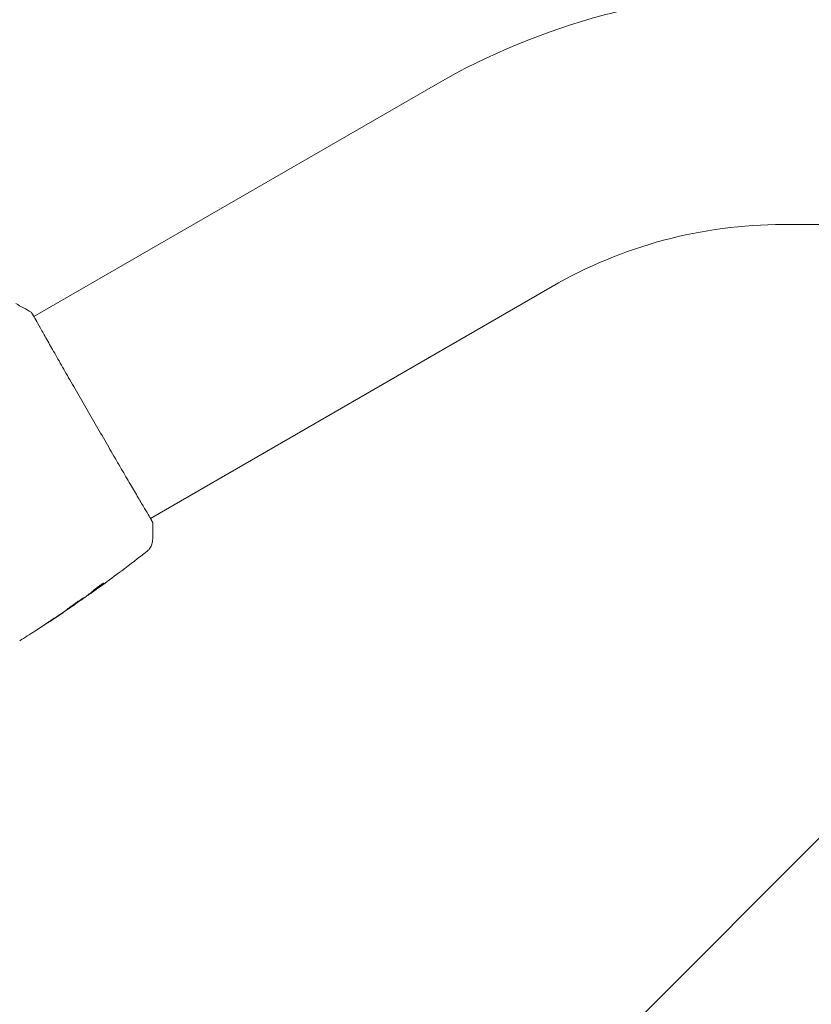
# Model space of a CAD drawing. Units: millimetres. Extents: x -11200 to 11200, y -11200 to 11200.
# Drawn here: x 2716 to 2880, y -9087 to -8882 of the extents above; entities that cross this region are included whole.
import ezdxf

# ---------------------------------------------------------------- set-up
doc = ezdxf.new("R2010")
doc.units = ezdxf.units.MM
doc.header["$LTSCALE"] = 20
doc.linetypes.add('HIDDEN', pattern=[9.525, 6.35, -3.175])
for name, color, linetype in [('2d', 230, 'Continuous'), ('EN16630-TrainingSpace', 20, 'HIDDEN'), ('EN16630-TrainingSpace_Hatch', 20, 'Continuous')]:
    doc.layers.add(name, color=color, linetype=linetype)

msp = doc.modelspace()

# ---------------------------------------------------------------- hatches: boundary and pattern name
at = {"layer": 'EN16630-TrainingSpace_Hatch'}
h = msp.add_hatch(dxfattribs=at)
h.set_pattern_fill('ANSI31', color=256, scale=100)
h.set_pattern_definition([(45, (4804.83, -8475.8), (-224.506, 224.506), [])])
h.paths.add_polyline_path([(2873.9, -7526.65, 0.414214), (2373.9, -8026.65), (2373.9, -8924.95, 0.414214), (2873.9, -9424.95), (4571.76, -9424.95, 0.121829), (4804.83, -9367.31, 0.121829), (5037.9, -9424.95), (6735.76, -9424.95, 0.414214), (7235.76, -8924.95), (7235.76, -8026.65, 0.414214), (6735.76, -7526.65), (5037.9, -7526.65, 0.121829), (4804.83, -7584.3, 0.121829), (4571.76, -7526.65)])

# ---------------------------------------------------------------- linework, layer by layer
at = {"layer": '2d', "lineweight": 0}
for p, q in [((2801.83, -8895.97), (2718.56, -8944.04)), ((2873.9, -8924.95), (4571.76, -8924.95)), ((2825.98, -8937.8), (2742.71, -8985.87)), ((2729.72, -9001.76), (2729.75, -9001.8)), ((2730.56, -9001.12), (2730.6, -9001.2)), ((2727.05, -9003.68), (2727.07, -9003.7))]:
    msp.add_line(p, q, dxfattribs=at)
for radius in [144.15, 95.85]:
    msp.add_arc((2873.9, -9020.8), radius, 90, 120, dxfattribs=at)
for points in [[(2714.78, -8941.35), (2715.86, -8941.9), (2716.92, -8942.5), (2717.95, -8943.14)], [(2717.95, -8943.14), (2717.95, -8943.14), (2717.95, -8943.14), (2717.95, -8943.14)], [(2742.74, -8985.86), (2742.9, -8986.16), (2743.02, -8986.39), (2743.08, -8986.53)], [(2743.18, -8986.85), (2743.23, -8988.07), (2743.22, -8989.27), (2743.15, -8990.48)], [(2743.15, -8990.48), (2743.15, -8990.48), (2743.15, -8990.48), (2743.15, -8990.48)], [(2742, -8992.68), (2740.26, -8994.05), (2738.51, -8995.4), (2736.74, -8996.73)], [(2736.15, -8997.17), (2734.88, -8998.12), (2733.61, -8999.05), (2732.33, -8999.98)], [(2732.88, -8999.46), (2732.88, -8999.46), (2732.88, -8999.46), (2732.88, -8999.46)], [(2729.72, -9001.76), (2729.72, -9001.76), (2729.72, -9001.76), (2729.72, -9001.76)], [(2729.75, -9001.8), (2729.75, -9001.81), (2729.8, -9001.78), (2729.89, -9001.72)], [(2730.56, -9001.13), (2730.5, -9001.17), (2730.44, -9001.22), (2730.38, -9001.26)], [(2730.67, -9001.02), (2730.66, -9001.03), (2730.64, -9001.04), (2730.63, -9001.05)], [(2731.07, -9000.88), (2731.36, -9000.68), (2731.65, -9000.47), (2731.94, -9000.26)], [(2729.01, -9002.3), (2728.08, -9002.96), (2727.14, -9003.62), (2726.2, -9004.27)], [(2729.14, -9002.2), (2729.11, -9002.22), (2729.06, -9002.26), (2729.01, -9002.3)], [(2721.91, -9007.16), (2723.05, -9006.42), (2724.17, -9005.67), (2725.3, -9004.91)], [(2725.61, -9004.67), (2724.67, -9005.31), (2723.72, -9005.94), (2722.77, -9006.57)], [(2725.3, -9004.91), (2725.6, -9004.7), (2725.88, -9004.51), (2726.15, -9004.33)], [(2725.84, -9004.52), (2725.76, -9004.57), (2725.68, -9004.62), (2725.61, -9004.67)], [(2726.2, -9004.27), (2726.09, -9004.34), (2725.96, -9004.43), (2725.84, -9004.52)]]:
    msp.add_open_spline(points, degree=3, dxfattribs=at)
for points, knots in [([(2717.95, -8943.14), (2717.97, -8943.15), (2717.99, -8943.17), (2718.01, -8943.19), (2718.02, -8943.2), (2718.04, -8943.21), (2718.05, -8943.22), (2718.06, -8943.24), (2718.07, -8943.25), (2718.09, -8943.27), (2718.1, -8943.28), (2718.14, -8943.34), (2718.19, -8943.4), (2718.34, -8943.63), (2718.45, -8943.8), (2718.58, -8944.03)], [0, 0, 0, 0, 0.08967, 0.08967, 0.177956, 0.177956, 0.300553, 0.300553, 0.549551, 0.549551, 1.295306, 1.295306, 3.533488, 3.533488, 6.484701, 6.484701, 6.484701, 6.484701]), ([(2718.13, -8943.33), (2718.13, -8943.33), (2718.13, -8943.34), (2718.14, -8943.35), (2718.16, -8943.38), (2718.18, -8943.42)], [1.447432, 1.447432, 1.447432, 1.447432, 1.889054, 1.889054, 3.147621, 3.147621, 3.147621, 3.147621]), ([(2718.18, -8943.42), (2718.19, -8943.43), (2718.2, -8943.45), (2718.24, -8943.52), (2718.28, -8943.59), (2718.48, -8943.91), (2718.67, -8944.25), (2719.19, -8945.16), (2719.52, -8945.75), (2720.29, -8947.12), (2720.74, -8947.91), (2721.72, -8949.65), (2722.27, -8950.61), (2723.44, -8952.67), (2724.07, -8953.78), (2725.39, -8956.09), (2726.09, -8957.31), (2727.52, -8959.8), (2728.26, -8961.09), (2729.75, -8963.68), (2730.51, -8964.99), (2732.01, -8967.59), (2732.76, -8968.89), (2734.23, -8971.42), (2734.96, -8972.66), (2736.34, -8975.04), (2737.01, -8976.18), (2738.26, -8978.33), (2738.85, -8979.34), (2739.93, -8981.18), (2740.43, -8982.02), (2741.3, -8983.49), (2741.68, -8984.14), (2742.32, -8985.21), (2742.57, -8985.64), (2742.85, -8986.13), (2742.93, -8986.26), (2743, -8986.39), (2743.01, -8986.41), (2743.02, -8986.45), (2743.03, -8986.46), (2743.06, -8986.51), (2743.07, -8986.54), (2743.1, -8986.58), (2743.1, -8986.6), (2743.11, -8986.6), (2743.11, -8986.6), (2743.11, -8986.6)], [0, 0, 0, 0, 0.496623, 0.496623, 1.987167, 1.987167, 6.316635, 6.316635, 10.937769, 10.937769, 15.471381, 15.471381, 19.988652, 19.988652, 24.507311, 24.507311, 29.023294, 29.023294, 33.541352, 33.541352, 38.059258, 38.059258, 42.574381, 42.574381, 47.095258, 47.095258, 51.611872, 51.611872, 56.131645, 56.131645, 60.6496, 60.6496, 65.167666, 65.167666, 69.691772, 69.691772, 71.965953, 71.965953, 72.434944, 72.434944, 72.78668, 72.78668, 73.842206, 73.842206, 74.810187, 74.810187, 74.890195, 74.890195, 74.890195, 74.890195]), ([(2743.08, -8986.53), (2743.1, -8986.57), (2743.12, -8986.6), (2743.14, -8986.65), (2743.14, -8986.66), (2743.15, -8986.68), (2743.15, -8986.69), (2743.16, -8986.72), (2743.17, -8986.73), (2743.17, -8986.76), (2743.17, -8986.77), (2743.18, -8986.8), (2743.18, -8986.82), (2743.18, -8986.85)], [0, 0, 0, 0, 1.255639, 1.255639, 1.881372, 1.881372, 2.195206, 2.195206, 2.356823, 2.356823, 2.443442, 2.443442, 2.537028, 2.537028, 2.537028, 2.537028]), ([(2743.15, -8990.48), (2743.13, -8990.81), (2743.06, -8991.13), (2742.88, -8991.58), (2742.81, -8991.73), (2742.64, -8992), (2742.55, -8992.12), (2742.38, -8992.33), (2742.3, -8992.41), (2742.2, -8992.51), (2742.17, -8992.54), (2742.11, -8992.59), (2742.08, -8992.61), (2742.04, -8992.65), (2742.02, -8992.67), (2742.01, -8992.68)], [0, 0, 0, 0, 0.972176, 0.972176, 1.453012, 1.453012, 1.923321, 1.923321, 2.282533, 2.282533, 2.439441, 2.439441, 2.635782, 2.635782, 2.847721, 2.847721, 2.847721, 2.847721]), ([(2742.01, -8992.68), (2742.01, -8992.68), (2742.01, -8992.68), (2742.01, -8992.68), (2742.01, -8992.68), (2742.01, -8992.68)], [0.005429455218, 0.005429455218, 0.005429455218, 0.005429455218, 0.0054332298, 0.0054332298, 0.005435116917, 0.005435116917, 0.005435116917, 0.005435116917]), ([(2736.74, -8996.73), (2736.69, -8996.76), (2736.64, -8996.8), (2736.45, -8996.94), (2736.3, -8997.06), (2736.15, -8997.17)], [0.0043831083, 0.0043831083, 0.0043831083, 0.0043831083, 0.0046081794, 0.0046081794, 0.0051931773, 0.0051931773, 0.0051931773, 0.0051931773]), ([(2732.73, -8999.46), (2732.59, -8999.57), (2732.45, -8999.67), (2732.13, -8999.92), (2731.95, -9000.06), (2731.41, -9000.48), (2731.04, -9000.75), (2730.67, -9001.02)], [0.000338811, 0.000338811, 0.000338811, 0.000338811, 0.001471609, 0.001471609, 0.002943218, 0.002943218, 0.005886436, 0.005886436, 0.005886436, 0.005886436]), ([(2730.73, -9001.11), (2731.09, -9000.84), (2731.46, -9000.56), (2732, -9000.15), (2732.18, -9000.01), (2732.54, -8999.73), (2732.72, -8999.59), (2732.9, -8999.44)], [0, 0, 0, 0, 0.002943213, 0.002943213, 0.004414819, 0.004414819, 0.005886426, 0.005886426, 0.005886426, 0.005886426]), ([(2733.01, -8999.32), (2733.01, -8999.32), (2732.98, -8999.32), (2732.89, -8999.36), (2732.82, -8999.4), (2732.66, -8999.49), (2732.57, -8999.55), (2732.36, -8999.69), (2732.24, -8999.77), (2732, -8999.94), (2731.87, -9000.03), (2731.63, -9000.21), (2731.52, -9000.3), (2731.3, -9000.47), (2731.2, -9000.56), (2731.03, -9000.7), (2730.96, -9000.76), (2730.91, -9000.81)], [0.000653992, 0.000653992, 0.000653992, 0.000653992, 0.001105677, 0.001105677, 0.001557361, 0.001557361, 0.002009045, 0.002009045, 0.002460729, 0.002460729, 0.002912414, 0.002912414, 0.003364098, 0.003364098, 0.003815782, 0.003815782, 0.004267466, 0.004267466, 0.004267466, 0.004267466]), ([(2732.9, -8999.44), (2732.94, -8999.41), (2732.97, -8999.38), (2733.01, -8999.34), (2733.01, -8999.33), (2733.01, -8999.32)], [0, 0, 0, 0, 0.0003269962, 0.0003269962, 0.0006539924, 0.0006539924, 0.0006539924, 0.0006539924]), ([(2730.91, -9000.81), (2730.77, -9000.94), (2730.62, -9001.06), (2730.33, -9001.3), (2730.18, -9001.41), (2729.73, -9001.75), (2729.44, -9001.98), (2729.14, -9002.2)], [0, 0, 0, 0, 0.001186164, 0.001186164, 0.002372329, 0.002372329, 0.004744657, 0.004744657, 0.004744657, 0.004744657]), ([(2729.89, -9001.72), (2729.92, -9001.7), (2729.97, -9001.66), (2730.12, -9001.56), (2730.21, -9001.49), (2730.53, -9001.27), (2730.79, -9001.08), (2731.07, -9000.88)], [0, 0, 0, 0, 0.000502189, 0.000502189, 0.001004378, 0.001004378, 0.002008757, 0.002008757, 0.002008757, 0.002008757]), ([(2730.89, -9001), (2730.82, -9001.06), (2730.76, -9001.1), (2730.66, -9001.17), (2730.63, -9001.19), (2730.58, -9001.22), (2730.62, -9001.19), (2730.73, -9001.11)], [0, 0, 0, 0, 0.00040527, 0.00040527, 0.000810539, 0.000810539, 0.001621079, 0.001621079, 0.001621079, 0.001621079]), ([(2732.33, -8999.98), (2732.06, -9000.18), (2731.8, -9000.36), (2731.3, -9000.71), (2731.09, -9000.87), (2730.89, -9001)], [0, 0, 0, 0, 0.00101414, 0.00101414, 0.002028279, 0.002028279, 0.002028279, 0.002028279]), ([(2727.03, -9003.73), (2724.3, -9005.62), (2721.53, -9007.46), (2717.69, -9009.92), (2716.65, -9010.59), (2715.59, -9011.24)], [0, 0, 0, 0, 10.001335, 10.001335, 13.738506, 13.738506, 13.738506, 13.738506]), ([(2728.84, -9002.36), (2728.84, -9002.35), (2728.83, -9002.36), (2728.78, -9002.39), (2728.75, -9002.41), (2728.66, -9002.46), (2728.61, -9002.5), (2728.48, -9002.58), (2728.4, -9002.63), (2728.16, -9002.79), (2727.96, -9002.92), (2727.54, -9003.21), (2727.31, -9003.36), (2726.98, -9003.6), (2726.86, -9003.68), (2726.64, -9003.84), (2726.54, -9003.91), (2726.33, -9004.06), (2726.23, -9004.13), (2726.04, -9004.26), (2725.95, -9004.33), (2725.79, -9004.44), (2725.72, -9004.49), (2725.6, -9004.58), (2725.55, -9004.62), (2725.46, -9004.69), (2725.43, -9004.71), (2725.39, -9004.75), (2725.38, -9004.76), (2725.38, -9004.76)], [0, 0, 0, 0, 0.000411281, 0.000411281, 0.000822563, 0.000822563, 0.001233844, 0.001233844, 0.001645125, 0.001645125, 0.002467688, 0.002467688, 0.003290251, 0.003290251, 0.003701532, 0.003701532, 0.004112814, 0.004112814, 0.004524095, 0.004524095, 0.004935376, 0.004935376, 0.005346658, 0.005346658, 0.005757939, 0.005757939, 0.00616922, 0.00616922, 0.006580502, 0.006580502, 0.006580502, 0.006580502]), ([(2725.38, -9004.76), (2725.38, -9004.76), (2725.39, -9004.76), (2725.44, -9004.73), (2725.48, -9004.71), (2725.61, -9004.63), (2725.74, -9004.54), (2725.98, -9004.38), (2726.07, -9004.32), (2726.26, -9004.19), (2726.36, -9004.12), (2726.58, -9003.98), (2726.69, -9003.9), (2726.91, -9003.75), (2727.02, -9003.67), (2727.25, -9003.52), (2727.36, -9003.44), (2727.58, -9003.28), (2727.69, -9003.21), (2727.9, -9003.06), (2728, -9002.99), (2728.18, -9002.86), (2728.27, -9002.79), (2728.43, -9002.68), (2728.5, -9002.63), (2728.63, -9002.54), (2728.68, -9002.5), (2728.8, -9002.4), (2728.85, -9002.36), (2728.84, -9002.36)], [0.006580502, 0.006580502, 0.006580502, 0.006580502, 0.006991683, 0.006991683, 0.007402865, 0.007402865, 0.008225229, 0.008225229, 0.008636411, 0.008636411, 0.009047592, 0.009047592, 0.009458774, 0.009458774, 0.009869956, 0.009869956, 0.010281138, 0.010281138, 0.010692319, 0.010692319, 0.011103501, 0.011103501, 0.011514683, 0.011514683, 0.011925865, 0.011925865, 0.012337047, 0.012337047, 0.01315941, 0.01315941, 0.01315941, 0.01315941]), ([(2726.15, -9004.33), (2726.29, -9004.23), (2726.42, -9004.15), (2726.64, -9003.99), (2726.74, -9003.92), (2726.9, -9003.82), (2726.96, -9003.77), (2727.05, -9003.72), (2727.07, -9003.7), (2727.07, -9003.7)], [0, 0, 0, 0, 0.000629883, 0.000629883, 0.001259766, 0.001259766, 0.001889648, 0.001889648, 0.002519531, 0.002519531, 0.002519531, 0.002519531]), ([(2722.77, -9006.57), (2722.63, -9006.66), (2722.48, -9006.76), (2722.26, -9006.91), (2722.19, -9006.96), (2722.04, -9007.05), (2721.97, -9007.1), (2721.76, -9007.24), (2721.64, -9007.32), (2721.43, -9007.46), (2721.34, -9007.52), (2721.26, -9007.58), (2721.24, -9007.59), (2721.21, -9007.61), (2721.2, -9007.62), (2721.2, -9007.62), (2721.21, -9007.62), (2721.24, -9007.6), (2721.26, -9007.59), (2721.41, -9007.49), (2721.64, -9007.35), (2721.91, -9007.16)], [0, 0, 0, 0, 0.000535151, 0.000535151, 0.000802726, 0.000802726, 0.001070302, 0.001070302, 0.001605452, 0.001605452, 0.002140603, 0.002140603, 0.002408178, 0.002408178, 0.002675754, 0.002675754, 0.002943329, 0.002943329, 0.003210905, 0.003210905, 0.004281206, 0.004281206, 0.004281206, 0.004281206])]:
    msp.add_open_spline(points, degree=3, knots=knots, dxfattribs=at)
at = {"layer": 'EN16630-TrainingSpace', "flags": 128}
msp.add_lwpolyline([(6735.76, -9424.95), (5037.9, -9424.95, -0.121829), (4804.83, -9367.31, -0.121829), (4571.76, -9424.95), (2873.9, -9424.95, -0.414214), (2373.9, -8924.95), (2373.9, -8026.65, -0.414214), (2873.9, -7526.65), (4571.76, -7526.65, -0.121829), (4804.83, -7584.3, -0.121829), (5037.9, -7526.65), (6735.76, -7526.65, -0.414214), (7235.76, -8026.65), (7235.76, -8924.95, -0.414214)], format="xyb", close=True, dxfattribs=at)

doc.saveas('drawing.dxf')
